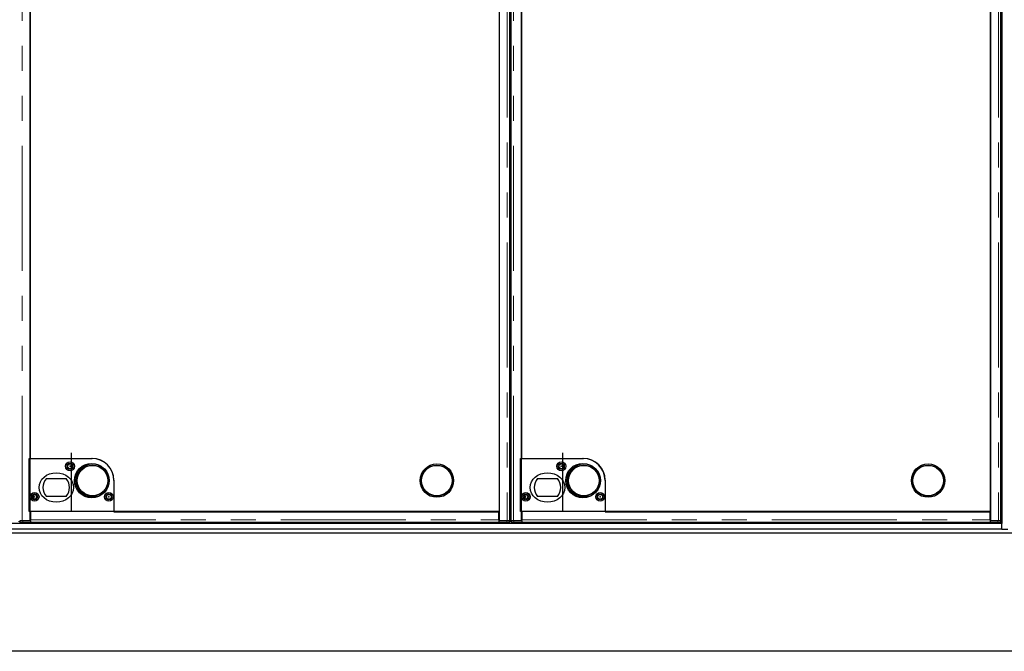
# Model space of a CAD drawing. Units: millimetres. Extents: x 66 to 415, y 81 to 302.
# Drawn here: x 140 to 190, y 97 to 129 of the extents above; entities that cross this region are included whole.
import ezdxf

# ---------------------------------------------------------------- set-up
doc = ezdxf.new("R2010")
doc.units = ezdxf.units.MM
doc.header["$PDSIZE"] = -1
doc.linetypes.add('CENTERX2', pattern=[20.32, 12.7, -2.54, 2.54, -2.54])
doc.linetypes.add('PHANTOM', pattern=[12.7, 6.35, -1.27, 1.27, -1.27, 1.27, -1.27])

msp = doc.modelspace()

# ---------------------------------------------------------------- linework, layer by layer
at = {"color": 8, "linetype": 'PHANTOM', "lineweight": 18}
for p, q in [((139.942, 103.927), (139.942, 156.167)), ((164.579, 156.167), (164.579, 103.927)), ((164.892, 103.927), (164.892, 156.167)), ((189.529, 156.167), (189.529, 103.927)), ((140.489, 105.252), (140.489, 105.042)), ((140.539, 105.267), (140.539, 105.027)), ((165.439, 105.252), (165.439, 105.042)), ((165.489, 105.267), (165.489, 105.027)), ((164.767, 104.847), (164.704, 104.847)), ((164.767, 104.247), (164.704, 104.247)), ((139.75, 103.897), (139.821, 103.897)), ((139.971, 103.922), (139.971, 103.847)), ((140.373, 103.974), (164.148, 103.974)), ((164.55, 103.847), (164.55, 103.922)), ((164.7, 103.897), (164.771, 103.897)), ((164.921, 103.922), (164.921, 103.847)), ((165.323, 103.974), (189.098, 103.974)), ((189.5, 103.847), (189.5, 103.922)), ((189.65, 103.897), (189.704, 103.897))]:
    msp.add_line(p, q, dxfattribs=at)
at = {"color": 7, "linetype": 'Continuous', "lineweight": 25}
for p, q in [((140.348, 103.927), (140.348, 156.167)), ((164.173, 156.167), (164.173, 103.927)), ((164.704, 103.93), (164.704, 156.165)), ((164.767, 156.165), (164.767, 103.93)), ((165.298, 103.927), (165.298, 156.167)), ((189.123, 156.167), (189.123, 103.927)), ((189.654, 103.93), (189.654, 156.165)), ((189.704, 156.297), (189.704, 103.797)), ((164.179, 104.392), (164.179, 155.692)), ((189.129, 104.392), (189.129, 155.692)), ((140.354, 152.993), (140.354, 107.092)), ((165.304, 152.993), (165.304, 107.092)), ((140.298, 107.097), (143.473, 107.097)), ((140.298, 104.397), (140.298, 107.097)), ((140.354, 107.092), (143.504, 107.092)), ((165.248, 107.097), (168.423, 107.097)), ((165.248, 104.397), (165.248, 107.097)), ((165.304, 107.092), (168.454, 107.092)), ((141.17, 106.072), (142.176, 106.072)), ((166.12, 106.072), (167.126, 106.072)), ((144.598, 105.972), (144.598, 104.397)), ((144.604, 105.992), (144.604, 104.392)), ((169.548, 105.972), (169.548, 104.397)), ((169.554, 105.992), (169.554, 104.392)), ((142.176, 105.172), (141.17, 105.172)), ((164.767, 105.047), (164.704, 105.047)), ((167.126, 105.172), (166.12, 105.172)), ((189.704, 105.047), (189.654, 105.047)), ((144.598, 104.397), (140.298, 104.397)), ((140.348, 104.123), (140.373, 104.098)), ((164.148, 104.397), (140.373, 104.397)), ((140.373, 104.397), (140.373, 103.974)), ((144.604, 104.392), (164.179, 104.392)), ((164.148, 103.974), (164.148, 104.397)), ((169.548, 104.397), (165.248, 104.397)), ((165.298, 104.123), (165.323, 104.098)), ((165.323, 104.397), (165.323, 103.974)), ((189.098, 104.397), (165.323, 104.397)), ((169.554, 104.392), (189.129, 104.392)), ((189.098, 103.974), (189.098, 104.397)), ((189.704, 103.797), (89.754, 103.797)), ((139.821, 103.925), (139.821, 103.85)), ((139.849, 103.929), (139.822, 103.925)), ((139.942, 103.927), (140.348, 103.927)), ((140.373, 103.922), (139.971, 103.922)), ((139.971, 103.847), (140.373, 103.847)), ((140.373, 103.989), (140.348, 103.986)), ((140.373, 103.922), (140.373, 103.974)), ((140.373, 103.922), (140.373, 103.922)), ((140.373, 103.922), (140.373, 103.847)), ((164.148, 103.849), (140.373, 103.849)), ((164.148, 104.001), (164.173, 104.001)), ((164.148, 103.974), (164.148, 103.922)), ((164.55, 103.922), (164.148, 103.922)), ((164.148, 103.922), (164.148, 103.922)), ((164.148, 103.922), (164.148, 103.847)), ((164.148, 103.847), (164.55, 103.847)), ((164.173, 103.927), (164.579, 103.927)), ((164.699, 103.925), (164.672, 103.929)), ((164.7, 103.85), (164.7, 103.925)), ((164.771, 103.925), (164.771, 103.85)), ((164.799, 103.929), (164.772, 103.925)), ((164.892, 103.927), (165.298, 103.927)), ((165.323, 103.922), (164.921, 103.922)), ((164.921, 103.847), (165.323, 103.847)), ((165.323, 103.989), (165.298, 103.986)), ((165.323, 103.922), (165.323, 103.974)), ((165.323, 103.922), (165.323, 103.922)), ((165.323, 103.922), (165.323, 103.847)), ((189.098, 103.849), (165.323, 103.849)), ((189.098, 104.001), (189.123, 104.001)), ((189.098, 103.974), (189.098, 103.922)), ((189.5, 103.922), (189.098, 103.922)), ((189.098, 103.922), (189.098, 103.922)), ((189.098, 103.922), (189.098, 103.847)), ((189.098, 103.847), (189.5, 103.847)), ((189.123, 103.927), (189.529, 103.927)), ((189.649, 103.925), (189.622, 103.929)), ((189.65, 103.85), (189.65, 103.925)), ((189.704, 103.497), (189.704, 103.797)), ((190.204, 103.297), (89.254, 103.297)), ((189.704, 103.497), (89.754, 103.497)), ((189.704, 103.497), (190.004, 103.497)), ((196.204, 97.297), (83.254, 97.297))]:
    msp.add_line(p, q, dxfattribs=at)
at = {"color": 7, "linetype": 'CENTERX2'}
for p, q in [((142.448, 104.397), (142.448, 107.386)), ((167.398, 104.397), (167.398, 107.386))]:
    msp.add_line(p, q, dxfattribs=at)
at = {"color": 7, "linetype": 'Continuous', "lineweight": 25, "flags": 128}
for points in [[(139.822, 103.925), (139.821, 103.925), (139.827, 103.924), (139.839, 103.924), (139.857, 103.923), (139.881, 103.923), (139.908, 103.923), (139.939, 103.922), (139.971, 103.922)], [(164.55, 103.922), (164.582, 103.922), (164.612, 103.923), (164.64, 103.923), (164.663, 103.923), (164.682, 103.924), (164.694, 103.924), (164.7, 103.925), (164.699, 103.925)], [(164.772, 103.925), (164.771, 103.925), (164.777, 103.924), (164.789, 103.924), (164.807, 103.923), (164.831, 103.923), (164.858, 103.923), (164.889, 103.922), (164.921, 103.922)], [(189.5, 103.922), (189.532, 103.922), (189.562, 103.923), (189.59, 103.923), (189.613, 103.923), (189.632, 103.924), (189.644, 103.924), (189.65, 103.925), (189.649, 103.925)]]:
    msp.add_lwpolyline(points, dxfattribs=at)
at = {"color": 7, "linetype": 'Continuous', "lineweight": 25}
for centre, radius in [((142.373, 106.697), 0.225), ((142.373, 106.697), 0.15), ((142.373, 106.697), 0.12), ((143.473, 105.972), 0.875), ((143.518, 105.972), 0.85), ((143.503, 105.972), 0.79), ((143.518, 105.972), 0.775), ((161.003, 105.972), 0.85), ((161.003, 105.972), 0.79), ((161.003, 105.972), 0.775), ((167.323, 106.697), 0.225), ((167.323, 106.697), 0.15), ((167.323, 106.697), 0.12), ((168.423, 105.972), 0.875), ((168.468, 105.972), 0.85), ((168.453, 105.972), 0.79), ((168.468, 105.972), 0.775), ((185.953, 105.972), 0.85), ((185.953, 105.972), 0.79), ((185.953, 105.972), 0.775), ((140.573, 105.147), 0.225), ((140.573, 105.147), 0.15), ((140.548, 105.147), 0.12), ((144.348, 105.147), 0.225), ((144.348, 105.147), 0.15), ((144.348, 105.147), 0.12), ((165.523, 105.147), 0.225), ((165.523, 105.147), 0.15), ((165.498, 105.147), 0.12), ((169.298, 105.147), 0.225), ((169.298, 105.147), 0.15), ((169.298, 105.147), 0.12)]:
    msp.add_circle(centre, radius, dxfattribs=at)
for centre, radius, start, end in [((143.473, 105.972), 1.125, 0, 90), ((143.504, 105.992), 1.1, 0, 90), ((168.423, 105.972), 1.125, 0, 90), ((168.454, 105.992), 1.1, 0, 90), ((141.673, 105.622), 0.675, 138.1897, 221.8103), ((141.673, 105.622), 0.675, 318.1897, 41.8103), ((166.623, 105.622), 0.675, 138.1897, 221.8103), ((166.623, 105.622), 0.675, 318.1897, 41.8103), ((139.93, 105.799), 1.952, 266.7978, 271.2025), ((164.113, 101.543), 2.446, 88.5871, 89.1728), ((164.591, 105.799), 1.952, 268.7975, 273.2022), ((164.88, 105.799), 1.952, 266.7978, 271.2025), ((189.063, 101.543), 2.446, 88.5871, 89.1728), ((189.541, 105.799), 1.952, 268.7975, 273.2022)]:
    msp.add_arc(centre, radius, start, end, dxfattribs=at)
for centre in [(141.673, 105.622), (166.623, 105.622)]:
    msp.add_ellipse(centre, major_axis=(0.875, 0), ratio=0.857143, dxfattribs=at)
for points, knots in [([(139.942, 103.927), (139.933, 103.928), (139.915, 103.928), (139.889, 103.928), (139.866, 103.928), (139.847, 103.929), (139.831, 103.929), (139.821, 103.929), (139.816, 103.929), (139.817, 103.93), (139.817, 103.93)], [0, 0, 0, 0, 0.136116, 0.272232, 0.408348, 0.544464, 0.68058, 0.816696, 0.952812, 1, 1, 1, 1]), ([(164.703, 103.93), (164.704, 103.93), (164.704, 103.929), (164.7, 103.929), (164.69, 103.929), (164.674, 103.929), (164.654, 103.928), (164.631, 103.928), (164.606, 103.928), (164.588, 103.928), (164.579, 103.927)], [0, 0, 0, 0, 0.047188, 0.183304, 0.31942, 0.455536, 0.591652, 0.727768, 0.863884, 1, 1, 1, 1]), ([(164.892, 103.927), (164.883, 103.928), (164.865, 103.928), (164.839, 103.928), (164.816, 103.928), (164.797, 103.929), (164.781, 103.929), (164.771, 103.929), (164.766, 103.929), (164.767, 103.93), (164.767, 103.93)], [0, 0, 0, 0, 0.136116, 0.272232, 0.408348, 0.544464, 0.68058, 0.816696, 0.952812, 1, 1, 1, 1]), ([(189.653, 103.93), (189.654, 103.93), (189.654, 103.929), (189.65, 103.929), (189.64, 103.929), (189.624, 103.929), (189.604, 103.928), (189.581, 103.928), (189.556, 103.928), (189.538, 103.928), (189.529, 103.927)], [0, 0, 0, 0, 0.047188, 0.183304, 0.31942, 0.455536, 0.591652, 0.727768, 0.863884, 1, 1, 1, 1])]:
    msp.add_open_spline(points, degree=3, knots=knots, dxfattribs=at)
at = {"color": 7, "linetype": 'Continuous'}
for p in [(142.373, 106.697), (167.323, 106.697), (140.548, 105.147), (144.348, 105.147), (165.498, 105.147), (169.298, 105.147)]:
    msp.add_point(p, dxfattribs=at)

doc.saveas('drawing.dxf')
